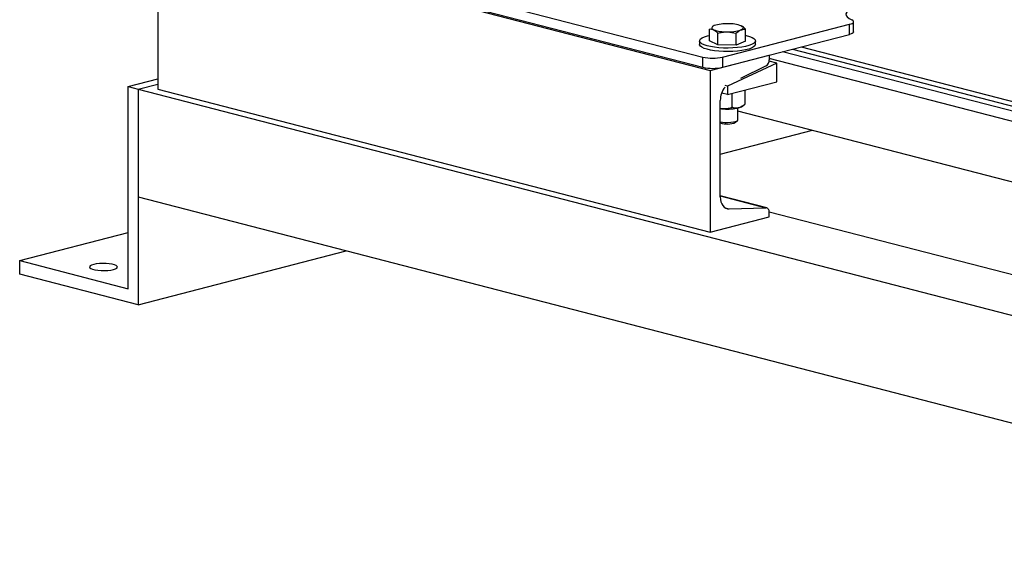
# Model space of a CAD drawing. Units: inches. Extents: x 0.1 to 22.1, y 0.1 to 17.1.
# Drawn here: x 3.1 to 4.6, y 3.2 to 4 of the extents above; entities that cross this region are included whole.
import ezdxf

# ---------------------------------------------------------------- set-up
doc = ezdxf.new("R2010")
doc.units = ezdxf.units.IN
doc.header["$MEASUREMENT"] = 0

msp = doc.modelspace()

# ---------------------------------------------------------------- linework, layer by layer
at = {"color": 7, "linetype": 'Continuous', "lineweight": 25}
for p, q in [((3.32884978, 4.14803141), (4.15380772, 3.93451658)), ((3.32884978, 4.14803141), (3.32884978, 3.90654994)), ((3.34738186, 4.16029493), (4.14287698, 3.95440564)), ((3.34738186, 4.14520233), (4.14287698, 3.93931304)), ((4.17233975, 3.95440562), (4.3620361, 4.00350265)), ((4.3620361, 3.98841006), (4.3620361, 4.00350265)), ((4.36813806, 3.99222283), (4.36813806, 4.00731542)), ((4.15268152, 3.97893717), (4.15268152, 3.99647697)), ((4.16540494, 3.97276211), (4.16540494, 3.99030191)), ((4.17233975, 3.93931303), (4.3620361, 3.98841006)), ((4.19242885, 3.97252644), (4.19242885, 3.99006624)), ((4.20672932, 3.97846583), (4.20672932, 3.99600564)), ((4.13803881, 3.97870154), (4.13803881, 3.97346947)), ((4.16540494, 3.97276211), (4.15268152, 3.97893717)), ((4.19242885, 3.97252644), (4.16540494, 3.97276211)), ((4.20672932, 3.97846583), (4.19242885, 3.97252644)), ((4.2213721, 3.97346946), (4.2213721, 3.97870152)), ((4.15380772, 3.93451658), (4.24207812, 3.95736265)), ((4.24207812, 3.95736265), (4.24207812, 3.9505249)), ((5.10223515, 3.74495967), (4.26182561, 3.96247366)), ((4.27667484, 3.96631692), (4.7431812, 3.84557619)), ((4.14287698, 3.93931304), (4.14287698, 3.95440564)), ((4.17233975, 3.95440562), (4.17233975, 3.93931303)), ((4.25336243, 3.94534026), (4.17970542, 3.91114357)), ((4.19972538, 3.92310123), (4.23715449, 3.94131072)), ((4.25336243, 3.94534026), (4.24186352, 3.9483164)), ((5.11383286, 3.72686537), (4.24207819, 3.95249208)), ((4.25336243, 3.91765038), (4.25336243, 3.94534026)), ((4.15380772, 3.93451658), (4.15380772, 3.69303511)), ((3.28465551, 3.91036268), (3.32884969, 3.92180097)), ((3.29938691, 3.90654991), (3.32884974, 3.91417545)), ((4.17970542, 3.91114357), (4.17602262, 3.91209675)), ((4.17970542, 3.89858655), (4.25336243, 3.91765038)), ((3.28465551, 3.60851086), (3.28465551, 3.91036268)), ((3.28465551, 3.91036268), (3.29938691, 3.90654991)), ((3.29938691, 3.90654991), (3.29938691, 3.58457464)), ((3.29938691, 3.90654991), (3.29938691, 3.74556228)), ((3.29938691, 3.90654991), (5.36178168, 3.37276287)), ((3.32884978, 3.90654994), (4.15380772, 3.69303511)), ((4.17970542, 3.89858655), (4.17101796, 3.90083503)), ((4.17970542, 3.91114357), (4.17970542, 3.89858655)), ((4.18688656, 3.8792291), (4.18688656, 3.90031847)), ((4.2058718, 3.88421216), (4.2058718, 3.90530154)), ((4.16901045, 3.74567365), (4.16901045, 3.88974755)), ((4.20196388, 3.88107503), (4.20457752, 3.88314513)), ((4.17380327, 3.87709251), (4.16901052, 3.87790511)), ((4.19533038, 3.86095922), (4.19533038, 3.87844339)), ((5.7468358, 3.47242219), (4.19533047, 3.87398132)), ((4.19176843, 3.85709248), (4.19475902, 3.85987561)), ((4.16901045, 3.80964978), (4.30644945, 3.84522161)), ((3.29938691, 3.74556228), (5.36178168, 3.21177523)), ((4.23827371, 3.72926134), (4.16901052, 3.74718797)), ((4.18230468, 3.72767688), (4.23715449, 3.72938444)), ((4.2420439, 3.72357659), (5.47963287, 3.403265)), ((4.24207812, 3.71588117), (4.24207812, 3.72271892)), ((4.15380772, 3.69303511), (4.24207812, 3.71588117)), ((3.12261021, 3.65045127), (3.28465558, 3.6923917)), ((3.29938691, 3.58457464), (3.61039124, 3.66506849)), ((3.12261021, 3.65045127), (3.28465551, 3.60851086)), ((3.12261021, 3.63032782), (3.12261021, 3.65045127)), ((3.29938691, 3.58457464), (3.12261021, 3.63032782))]:
    msp.add_line(p, q, dxfattribs=at)
at = {"color": 8, "linetype": 'Continuous', "lineweight": 25}
for p, q in [((4.28988434, 3.9697358), (4.7431812, 3.85241394)), ((4.16901052, 3.7470214), (4.23715449, 3.72938444)), ((4.17647907, 3.72918466), (4.18230468, 3.72767688))]:
    msp.add_line(p, q, dxfattribs=at)
at = {"color": 7, "linetype": 'Continuous', "lineweight": 25, "flags": 128}
for points in [[(4.37489642, 4.02970773), (4.36892002, 4.02791602), (4.36401803, 4.02591781), (4.36029512, 4.0237558), (4.3578311, 4.02147632), (4.35667863, 4.01912817), (4.35686267, 4.01676164), (4.35837902, 4.01442743), (4.36119531, 4.01217542), (4.36525125, 4.01005394)], [(4.1598319, 4.00146693), (4.15838531, 4.0007681), (4.15730364, 4.00002643), (4.15660513, 3.99925453), (4.1563021, 3.99846565), (4.15639931, 3.99767325), (4.15689544, 3.99689098), (4.1577818, 3.99613212), (4.15904323, 3.99540967)], [(4.20036775, 4.00111343), (4.20162911, 4.000391), (4.20251547, 3.99963213), (4.20301154, 3.99884981), (4.20310888, 3.99805745), (4.20280564, 3.99726855), (4.20210727, 3.99649668), (4.20102553, 3.99575496), (4.19957908, 3.99505617)], [(4.3620361, 4.00350265), (4.36425282, 4.00417966), (4.36601053, 4.00494162), (4.36726159, 4.00576786), (4.36797206, 4.00663602), (4.36812264, 4.00752255), (4.36770947, 4.00840352), (4.36674354, 4.00925499), (4.36525125, 4.01005394)], [(4.1878982, 3.9681279), (4.18087614, 3.96792163), (4.17382042, 3.96802549), (4.16693394, 3.96843649), (4.16041487, 3.96914278), (4.15445084, 3.97012407), (4.14921332, 3.97135209), (4.14485282, 3.97279153), (4.14149518, 3.97440102), (4.1392367, 3.97613423), (4.13814238, 3.97794128), (4.13824394, 3.97977021), (4.13953815, 3.98156839), (4.14198786, 3.98328411), (4.14552271, 3.98486799), (4.15004084, 3.98627447), (4.15268159, 3.98690988)], [(4.20672939, 3.98690988), (4.2076797, 3.98669377), (4.21249589, 3.9853552), (4.21636889, 3.9838252), (4.21918725, 3.98214785), (4.22086953, 3.9803713), (4.22136782, 3.97854673), (4.22066744, 3.97672662), (4.21878874, 3.97496333), (4.21578571, 3.97330758), (4.21174456, 3.971807), (4.20678173, 3.97050474), (4.20104012, 3.96943832), (4.19468463, 3.96863837), (4.1878982, 3.9681279)], [(4.36813806, 3.99222283), (4.36797206, 3.99154343), (4.36726159, 3.99067527), (4.36601053, 3.98984903), (4.36425282, 3.98908707), (4.3620361, 3.98841006)], [(4.1878982, 3.96289583), (4.18087614, 3.96268957), (4.17382042, 3.96279342), (4.16693394, 3.96320442), (4.16041487, 3.96391071), (4.15445084, 3.964892), (4.14921332, 3.96612002), (4.14485282, 3.96755946), (4.14149518, 3.96916896), (4.1392367, 3.97090217), (4.13814238, 3.97270921), (4.13803881, 3.97346947)], [(4.2213721, 3.97346946), (4.22136782, 3.97331467), (4.22066744, 3.97149456), (4.21878874, 3.96973127), (4.21578571, 3.96807552), (4.21174456, 3.96657493), (4.20678173, 3.96527267), (4.20104012, 3.96420626), (4.19468463, 3.96340631), (4.1878982, 3.96289583)], [(4.16901045, 3.87756589), (4.170896, 3.87734207), (4.17380327, 3.87709251)], [(4.16901052, 3.85801099), (4.17236588, 3.85738908), (4.17635967, 3.85700898), (4.18060146, 3.8569218), (4.18477687, 3.8571341), (4.1885761, 3.85763008), (4.19171755, 3.85837296), (4.19396801, 3.85930766), (4.19516079, 3.86036486), (4.19533038, 3.86095922)], [(4.16901045, 3.74567365), (4.16925548, 3.74193804), (4.16998281, 3.73844426), (4.17117006, 3.73529986), (4.17278071, 3.7326017), (4.17476526, 3.73043287), (4.17706246, 3.72886013), (4.17960164, 3.72793194), (4.18230468, 3.72767688)], [(4.24207812, 3.72271892), (4.24198741, 3.72410248), (4.24171805, 3.7253965), (4.24127833, 3.72656108), (4.2406818, 3.72756041), (4.23994672, 3.72836366), (4.2390959, 3.72894615), (4.23815548, 3.72928994), (4.23715449, 3.72938444)], [(3.23309565, 3.64473212), (3.22999834, 3.6437089), (3.22793708, 3.64252353), (3.22703171, 3.64124492), (3.22733508, 3.63994744), (3.22882916, 3.6387064), (3.23142746, 3.63759399), (3.23497881, 3.63667484), (3.23927681, 3.63600235), (3.24407185, 3.63561565), (3.24908493, 3.63553713), (3.25402508, 3.63577146), (3.25860499, 3.63630495), (3.26255843, 3.63710659), (3.26565588, 3.63812986), (3.26771714, 3.63931522), (3.26862237, 3.64059379), (3.26831914, 3.64189131), (3.26682506, 3.64313236), (3.26422676, 3.64424476), (3.26067541, 3.64516392), (3.25637741, 3.64583641), (3.25158237, 3.64622311), (3.24656916, 3.64630159), (3.24162914, 3.6460673), (3.23704923, 3.6455338), (3.23309565, 3.64473212)]]:
    msp.add_lwpolyline(points, dxfattribs=at)
at = {"color": 7, "linetype": 'Continuous', "lineweight": 25}
for centre, radius, start, end in [((4.17805259, 3.94573148), 0.05863816, 87.6137051, 108.10328539), ((4.18222124, 3.95181509), 0.05253211, 69.79155539, 91.88411585), ((4.17718975, 4.04470809), 0.05253219, 249.79157333, 271.88409791), ((4.18135813, 4.05079355), 0.05864008, 267.61404386, 288.10294664), ((4.15760841, 4.0204154), 0.0676336, 257.4194353, 282.5804951), ((4.23170342, 3.95014609), 0.01038162, 301.67294541, 2.09107635), ((4.15760841, 4.0053228), 0.0676336, 257.4194353, 282.5804951), ((4.20011994, 3.88990324), 0.03110988, 140.7676433, 180.28673955), ((4.17978247, 3.95235585), 0.07550047, 265.45775441, 282.69853572), ((4.19329148, 3.89372749), 0.01533934, 281.61218165, 304.42797823), ((4.17933963, 3.88593612), 0.0314075, 250.79942447, 293.3113442)]:
    msp.add_arc(centre, radius, start, end, dxfattribs=at)
for points, knots in [([(4.20672932, 3.99600564), (4.20569619, 3.99707173), (4.20361099, 3.99922345), (4.20145535, 4.00047963), (4.20036775, 4.00111343)], [0, 0, 0, 0, 0.4954609306, 1, 1, 1, 1]), ([(4.15268152, 3.99647697), (4.15371469, 3.99654021), (4.15579999, 3.99666783), (4.15795562, 3.99583159), (4.15904323, 3.99540967)], [0, 0, 0, 0, 0.495452167, 1, 1, 1, 1]), ([(4.15904323, 3.99540967), (4.15919409, 3.99533444), (4.16134269, 3.99426309), (4.16344772, 3.99221044), (4.16540494, 3.99030191)], [0, 0, 0, 0, 0.0702146272, 1, 1, 1, 1]), ([(4.16540494, 3.99030191), (4.16759932, 3.99084742), (4.17202835, 3.99194845), (4.17660683, 3.9921185), (4.1789169, 3.9922043)], [0, 0, 0, 0, 0.4954524558, 1, 1, 1, 1]), ([(4.1789169, 3.9922043), (4.1792373, 3.99219949), (4.18380013, 3.99213095), (4.18827147, 3.99106103), (4.19242885, 3.99006624)], [0, 0, 0, 0, 0.0702195621, 1, 1, 1, 1]), ([(4.19242885, 3.99006624), (4.19422896, 3.99163586), (4.19658705, 3.99369199), (4.19900658, 3.99479514), (4.19957908, 3.99505617)], [0, 0, 0, 0, 0.7633806772, 1, 1, 1, 1]), ([(4.19957908, 3.99505617), (4.20147443, 3.99559262), (4.20389528, 3.9962778), (4.20622385, 3.99605418), (4.20672932, 3.99600564)], [0, 0, 0, 0, 0.7829250382, 1, 1, 1, 1]), ([(4.2058718, 3.88421216), (4.20506877, 3.88354076), (4.20205171, 3.8810182), (4.19877999, 3.87968239), (4.19637908, 3.87870211)], [0, 0, 0, 0, 0.2661602828, 1, 1, 1, 1]), ([(4.18688656, 3.8792291), (4.18485378, 3.87857379), (4.18071422, 3.87723933), (4.1761904, 3.87693778), (4.17386803, 3.87708831), (4.17380327, 3.87709251)], [0, 0, 0, 0, 0.4839974198, 0.9856118698, 1, 1, 1, 1]), ([(4.19637908, 3.87870211), (4.19616377, 3.87864881), (4.19351392, 3.87799283), (4.19026024, 3.87819376), (4.18744962, 3.8790563), (4.18688656, 3.8792291)], [0, 0, 0, 0, 0.0660505747, 0.8129009289, 1, 1, 1, 1])]:
    msp.add_open_spline(points, degree=3, knots=knots, dxfattribs=at)

doc.saveas('drawing.dxf')
